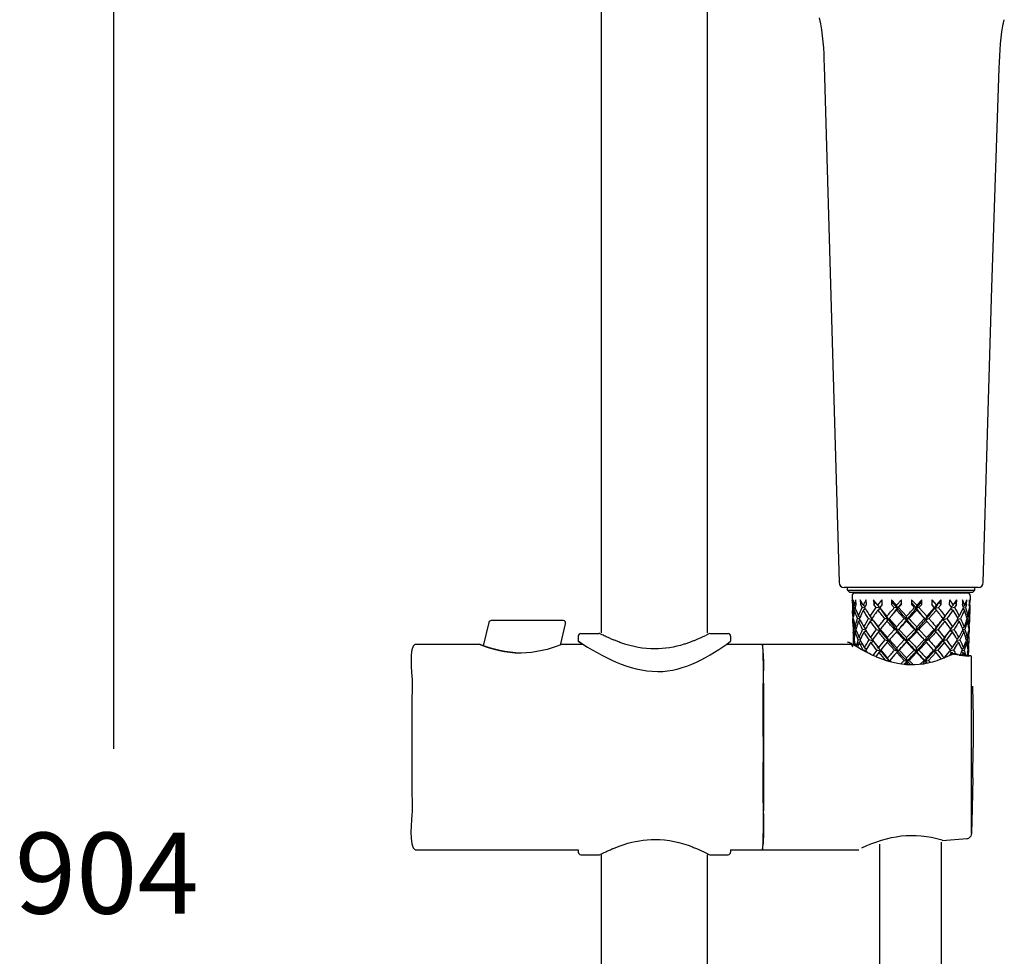
# Model space of a CAD drawing. Extents: x 64 to 159, y 75 to 219.
# Drawn here: x 64 to 100, y 150 to 184 of the extents above; entities that cross this region are included whole.
import ezdxf

# ---------------------------------------------------------------- set-up
doc = ezdxf.new("R2010")
doc.units = 0
doc.header["$MEASUREMENT"] = 0
doc.layers.add('EBENE_2', color=7, linetype='CONTINUOUS')

# ---------------------------------------------------------------- blocks, each defined once
blk = doc.blocks.new('BLOCK_2')
at = {"layer": 'EBENE_2', "color": 7}
for points in [[(85.145, 161.54), (85.145, 199.387)], [(89.024, 161.536), (89.024, 187.25)], [(93.295, 182.282), (93.715, 167.973)], [(99.572, 178.557), (99.704, 182.205)], [(99.429, 174.173), (99.572, 178.557)], [(99.27, 168.82), (99.429, 174.173)], [(99.12, 163.381), (99.27, 168.82)], [(93.715, 167.973), (93.838, 163.381)], [(81.022, 161.919), (80.81, 161.069)], [(83.743, 161.989), (81.113, 161.989)], [(83.64, 161.093), (83.834, 161.874)], [(84.392, 161.514), (85.051, 161.514)], [(85.063, 161.513), (85.051, 161.514)], [(85.095, 161.504), (85.094, 161.504)], [(85.097, 161.503), (85.096, 161.504)], [(85.1, 161.502), (85.098, 161.503)], [(85.208, 161.449), (85.114, 161.494)], [(85.248, 161.43), (85.208, 161.449)], [(88.985, 161.456), (88.961, 161.444)], [(89.006, 161.467), (88.985, 161.456)], [(89.024, 161.477), (89.006, 161.467)], [(89.04, 161.489), (89.024, 161.48)], [(89.033, 161.481), (89.024, 161.477)], [(89.043, 161.486), (89.033, 161.481)], [(89.112, 161.514), (89.04, 161.489)], [(89.058, 161.494), (89.057, 161.494)], [(89.062, 161.497), (89.061, 161.496)], [(89.064, 161.498), (89.063, 161.497)], [(89.066, 161.499), (89.065, 161.498)], [(89.118, 161.514), (89.777, 161.514)], [(78.33, 161.124), (80.664, 161.124)], [(83.708, 161.124), (84.458, 161.124)], [(84.297, 161.419), (84.297, 161.231)], [(85.28, 161.414), (85.248, 161.43)], [(85.318, 161.398), (85.28, 161.414)], [(85.351, 161.382), (85.318, 161.398)], [(85.387, 161.367), (85.351, 161.382)], [(85.416, 161.353), (85.387, 161.367)], [(85.447, 161.339), (85.416, 161.353)], [(85.481, 161.325), (85.447, 161.339)], [(85.517, 161.309), (85.481, 161.325)], [(85.542, 161.298), (85.517, 161.309)], [(85.568, 161.288), (85.542, 161.298)], [(85.596, 161.276), (85.568, 161.288)], [(85.624, 161.265), (85.596, 161.276)], [(85.653, 161.253), (85.624, 161.265)], [(85.684, 161.241), (85.653, 161.253)], [(85.715, 161.229), (85.684, 161.241)], [(85.748, 161.216), (85.715, 161.229)], [(85.783, 161.204), (85.748, 161.216)], [(85.817, 161.191), (85.783, 161.204)], [(85.853, 161.178), (85.817, 161.191)], [(85.891, 161.166), (85.853, 161.178)], [(88.196, 161.13), (88.16, 161.119)], [(88.232, 161.14), (88.196, 161.13)], [(88.265, 161.153), (88.232, 161.14)], [(88.299, 161.163), (88.265, 161.153)], [(88.331, 161.174), (88.299, 161.163)], [(88.362, 161.186), (88.331, 161.174)], [(88.393, 161.197), (88.362, 161.186)], [(88.422, 161.207), (88.393, 161.197)], [(88.451, 161.219), (88.422, 161.207)], [(88.48, 161.23), (88.451, 161.219)], [(88.507, 161.241), (88.48, 161.23)], [(88.534, 161.25), (88.507, 161.241)], [(88.56, 161.261), (88.534, 161.25)], [(88.584, 161.272), (88.56, 161.261)], [(88.609, 161.282), (88.584, 161.272)], [(88.633, 161.292), (88.609, 161.282)], [(88.656, 161.302), (88.633, 161.292)], [(88.69, 161.316), (88.656, 161.302)], [(88.721, 161.33), (88.69, 161.316)], [(88.752, 161.344), (88.721, 161.33)], [(88.78, 161.357), (88.752, 161.344)], [(88.808, 161.37), (88.78, 161.357)], [(88.834, 161.382), (88.808, 161.37)], [(88.857, 161.394), (88.834, 161.382)], [(88.887, 161.409), (88.857, 161.394)], [(88.914, 161.421), (88.887, 161.409)], [(88.938, 161.433), (88.914, 161.421)], [(88.956, 161.442), (88.938, 161.433)], [(89.718, 161.124), (94.662, 161.124)], [(89.871, 161.419), (89.871, 161.231)], [(91.05, 160.936), (91.052, 160.917)], [(98.682, 154.21), (98.682, 160.645)], [(98.72, 159.567), (98.743, 158.469)], [(98.744, 158.459), (98.75, 157.358)], [(98.741, 156.239), (98.75, 157.339)], [(98.741, 156.229), (98.716, 155.129)], [(98.715, 155.103), (98.682, 154.21)], [(97.61, 153.951), (97.631, 153.943)], [(97.631, 153.943), (98.516, 154.012)], [(78.33, 153.593), (84.297, 153.593)], [(84.297, 153.593), (84.297, 153.514)], [(85.242, 153.499), (85.278, 153.518)], [(85.278, 153.518), (85.31, 153.532)], [(85.31, 153.532), (85.345, 153.549)], [(85.345, 153.549), (85.374, 153.561)], [(85.374, 153.561), (85.405, 153.575)], [(85.405, 153.575), (85.437, 153.589)], [(85.437, 153.589), (85.471, 153.605)], [(85.471, 153.605), (85.508, 153.62)], [(85.508, 153.62), (85.532, 153.631)], [(85.532, 153.631), (85.558, 153.642)], [(85.558, 153.642), (85.585, 153.652)], [(85.585, 153.652), (85.613, 153.665)], [(85.613, 153.665), (85.642, 153.675)], [(85.642, 153.675), (85.671, 153.688)], [(85.671, 153.688), (85.701, 153.699)], [(85.701, 153.699), (85.732, 153.711)], [(85.732, 153.711), (85.764, 153.723)], [(85.764, 153.723), (85.797, 153.735)], [(85.797, 153.735), (85.831, 153.747)], [(85.831, 153.747), (85.866, 153.759)], [(85.866, 153.759), (85.901, 153.772)], [(85.901, 153.772), (85.939, 153.784)], [(85.939, 153.784), (85.977, 153.796)], [(88.478, 153.704), (88.515, 153.69)], [(88.515, 153.69), (88.551, 153.675)], [(88.551, 153.675), (88.586, 153.661)], [(88.586, 153.661), (88.618, 153.648)], [(88.618, 153.648), (88.649, 153.635)], [(88.649, 153.635), (88.679, 153.621)], [(88.679, 153.621), (88.706, 153.61)], [(88.706, 153.61), (88.733, 153.598)], [(88.733, 153.598), (88.758, 153.586)], [(88.758, 153.586), (88.782, 153.575)], [(88.782, 153.575), (88.805, 153.564)], [(88.805, 153.564), (88.836, 153.55)], [(88.836, 153.55), (88.865, 153.537)], [(88.865, 153.537), (88.891, 153.523)], [(88.891, 153.523), (88.915, 153.512)], [(89.871, 153.593), (89.871, 153.514)], [(89.871, 153.593), (94.568, 153.593)], [(91.05, 153.781), (91.052, 153.8)], [(91.052, 153.831), (91.052, 153.8)], [(95.317, 153.805), (95.317, 117.331)], [(84.392, 153.418), (85.051, 153.418)], [(85.096, 153.429), (85.097, 153.43)], [(85.098, 153.43), (85.1, 153.431)], [(85.109, 153.435), (85.117, 153.439)], [(85.122, 153.442), (85.199, 153.479)], [(85.145, 117.494), (85.145, 153.415)], [(85.199, 153.479), (85.242, 153.499)], [(88.915, 153.512), (88.937, 153.5)], [(88.937, 153.5), (88.963, 153.488)], [(88.963, 153.488), (88.985, 153.477)], [(88.991, 153.475), (89.005, 153.466)], [(89.009, 153.465), (89.021, 153.458)], [(89.024, 153.453), (89.041, 153.445)], [(89.024, 117.502), (89.024, 153.42)], [(89.025, 153.457), (89.035, 153.45)], [(89.038, 153.449), (89.045, 153.446)], [(89.041, 153.445), (89.105, 153.419)], [(89.045, 153.446), (89.054, 153.441)], [(89.057, 153.438), (89.059, 153.438)], [(89.061, 153.436), (89.062, 153.436)], [(89.064, 153.435), (89.065, 153.435)], [(89.065, 153.435), (89.066, 153.434)], [(89.105, 153.419), (89.118, 153.418)], [(89.118, 153.418), (89.777, 153.418)]]:
    blk.add_lwpolyline(points, dxfattribs=at)
for points in [[(93.109, 184.04), (93.257, 183.466), (93.272, 182.872), (93.295, 182.282)], [(99.704, 182.205), (99.73, 182.79), (99.734, 183.396), (99.888, 183.965)], [(81.113, 161.989), (81.068, 161.987), (81.036, 161.962), (81.022, 161.919)], [(83.834, 161.874), (83.841, 161.939), (83.808, 161.981), (83.743, 161.989)], [(84.391, 161.514), (84.336, 161.509), (84.303, 161.475), (84.297, 161.42)], [(85.093, 161.505), (85.084, 161.509), (85.074, 161.512), (85.063, 161.513)], [(85.112, 161.496), (85.11, 161.499), (85.107, 161.5), (85.103, 161.5)], [(89.054, 161.492), (89.05, 161.49), (89.046, 161.488), (89.043, 161.486)], [(89.871, 161.42), (89.866, 161.475), (89.832, 161.509), (89.778, 161.514)], [(83.709, 161.122), (83.234, 160.917), (82.718, 160.808), (82.201, 160.801)], [(83.641, 161.096), (83.663, 161.104), (83.686, 161.113), (83.709, 161.122)], [(84.45, 161.123), (84.4, 161.158), (84.343, 161.2), (84.297, 161.232)], [(87.101, 160.952), (86.69, 160.951), (86.278, 161.03), (85.891, 161.166)], [(88.16, 161.119), (87.818, 161.012), (87.46, 160.952), (87.101, 160.952)], [(91.046, 161.114), (91.037, 161.055), (91.038, 160.995), (91.05, 160.936)], [(91.038, 161.124), (91.043, 161.123), (91.046, 161.12), (91.046, 161.114)], [(91.052, 160.885), (91.05, 160.795), (91.05, 160.705), (91.053, 160.616)], [(91.052, 160.917), (91.052, 160.906), (91.052, 160.895), (91.052, 160.885)], [(91.053, 160.616), (91.08, 159.535), (91.069, 158.451), (91.069, 157.37)], [(98.719, 159.591), (98.72, 159.583), (98.72, 159.576), (98.72, 159.567)], [(98.743, 158.469), (98.743, 158.466), (98.744, 158.462), (98.744, 158.459)], [(91.069, 157.358), (91.068, 156.273), (91.081, 155.186), (91.053, 154.101)], [(91.065, 155.614), (91.067, 156.195), (91.069, 156.776), (91.069, 157.358)], [(91.069, 157.37), (91.069, 157.366), (91.069, 157.362), (91.069, 157.358)], [(98.75, 157.358), (98.75, 157.351), (98.75, 157.345), (98.75, 157.339)], [(98.741, 156.239), (98.741, 156.236), (98.741, 156.232), (98.741, 156.229)], [(91.038, 153.602), (91.145, 154.225), (91.062, 154.968), (91.065, 155.614)], [(98.716, 155.129), (98.715, 155.121), (98.715, 155.112), (98.715, 155.103)], [(97.61, 153.951), (96.575, 154.259), (95.631, 154.119), (94.662, 153.661)], [(85.977, 153.796), (86.339, 153.914), (86.719, 153.982), (87.101, 153.982)], [(87.101, 153.982), (87.573, 153.981), (88.04, 153.876), (88.478, 153.704)], [(91.053, 154.101), (91.049, 154.011), (91.05, 153.921), (91.052, 153.831)], [(98.516, 154.012), (98.539, 154.014), (98.563, 154.018), (98.586, 154.024)], [(98.682, 154.205), (98.683, 154.129), (98.65, 154.064), (98.586, 154.024)], [(91.05, 153.781), (91.038, 153.722), (91.037, 153.662), (91.046, 153.602)], [(91.045, 153.598), (91.044, 153.595), (91.042, 153.592), (91.038, 153.593)], [(91.046, 153.602), (91.046, 153.601), (91.046, 153.599), (91.045, 153.598)], [(84.297, 153.513), (84.303, 153.459), (84.337, 153.425), (84.391, 153.418)], [(85.057, 153.418), (85.07, 153.42), (85.084, 153.423), (85.095, 153.429)], [(89.778, 153.418), (89.832, 153.425), (89.866, 153.459), (89.871, 153.513)]]:
    blk.add_open_spline(points, degree=3, dxfattribs=at)
for points in [[(78.33, 161.124), (78.074, 161.039), (78.215, 160.024), (78.214, 159.831), (78.207, 159.007), (78.206, 158.182), (78.206, 157.358)], [(82.201, 160.801), (81.666, 160.82), (81.171, 160.934), (80.67, 161.122), (81.154, 160.919), (81.654, 160.822), (82.177, 160.801)], [(84.297, 161.232), (85.209, 160.653), (86.102, 160.139), (87.21, 160.123), (88.153, 160.11), (89.14, 160.688), (89.871, 161.232)], [(91.069, 157.358), (91.068, 158.029), (91.067, 158.701), (91.064, 159.372), (91.061, 159.933), (91.123, 160.572), (91.039, 161.113)], [(78.206, 157.358), (78.206, 156.572), (78.207, 155.787), (78.213, 155.001), (78.214, 154.779), (78.067, 153.689), (78.33, 153.593)]]:
    blk.add_open_spline(points, degree=3, knots=[0, 0, 0, 0, 1, 1, 1, 2, 2, 2, 2], dxfattribs=at)

msp = doc.modelspace()

# ---------------------------------------------------------------- linework, layer by layer
at = {"layer": 'EBENE_2', "color": 7}
for points in [[(67.291, 213.038), (67.291, 157.297)], [(98.931, 163.197), (94.028, 163.197)], [(94.149, 163.099), (94.154, 163.197)], [(94.239, 163.009), (94.149, 163.099)], [(94.149, 163.099), (98.809, 163.099)], [(98.72, 163.009), (94.239, 163.009)], [(94.314, 162.893), (94.333, 162.345)], [(98.55, 162.99), (94.408, 162.99)], [(94.613, 163.009), (94.577, 162.99)], [(98.287, 162.99), (98.323, 163.009)], [(98.644, 162.893), (98.639, 162.73)], [(98.72, 163.009), (98.809, 163.099)], [(98.809, 163.099), (98.804, 163.197)], [(94.32, 162.718), (94.32, 162.73)], [(94.355, 162.75), (94.361, 162.575)], [(94.404, 162.547), (94.355, 162.75)], [(94.391, 162.593), (94.361, 162.575)], [(94.387, 162.46), (94.361, 162.575)], [(94.404, 162.547), (94.456, 162.75)], [(94.445, 162.517), (94.462, 162.575)], [(94.462, 162.575), (94.456, 162.75)], [(94.617, 162.75), (94.622, 162.575)], [(94.726, 162.547), (94.617, 162.75)], [(94.685, 162.62), (94.622, 162.575)], [(94.622, 162.575), (94.682, 162.46)], [(94.836, 162.75), (94.726, 162.547)], [(94.792, 162.488), (94.726, 162.547)], [(94.841, 162.575), (94.836, 162.75)], [(95.103, 162.75), (95.107, 162.575)], [(95.179, 162.648), (95.103, 162.75)], [(95.181, 162.646), (95.107, 162.575)], [(95.194, 162.46), (95.107, 162.575)], [(95.259, 162.547), (95.179, 162.648)], [(95.259, 162.547), (95.415, 162.75)], [(95.328, 162.46), (95.259, 162.547)], [(95.418, 162.575), (95.328, 162.46)], [(95.418, 162.575), (95.415, 162.75)], [(95.756, 162.75), (95.758, 162.575)], [(95.756, 162.75), (95.802, 162.662)], [(95.939, 162.547), (95.756, 162.75)], [(95.802, 162.662), (95.758, 162.575)], [(95.758, 162.575), (95.862, 162.46)], [(95.977, 162.437), (95.802, 162.662)], [(96.122, 162.75), (95.939, 162.547)], [(95.977, 162.437), (95.939, 162.547)], [(96.123, 162.623), (95.977, 162.437)], [(96.019, 162.46), (96.124, 162.575)], [(96.124, 162.575), (96.122, 162.75)], [(96.496, 162.75), (96.495, 162.575)], [(96.67, 162.437), (96.496, 162.653)], [(96.67, 162.437), (96.85, 162.662)], [(96.67, 162.437), (96.684, 162.547)], [(96.684, 162.547), (96.872, 162.75)], [(96.765, 162.46), (96.872, 162.575)], [(96.85, 162.662), (96.872, 162.75)], [(96.872, 162.575), (96.85, 162.662)], [(96.872, 162.575), (96.872, 162.75)], [(97.234, 162.75), (97.231, 162.575)], [(97.33, 162.46), (97.231, 162.575)], [(97.234, 162.75), (97.405, 162.547)], [(97.326, 162.464), (97.235, 162.579)], [(97.442, 162.577), (97.346, 162.447)], [(97.346, 162.449), (97.405, 162.547)], [(97.405, 162.547), (97.573, 162.746)], [(97.442, 162.577), (97.503, 162.659)], [(97.476, 162.46), (97.573, 162.575)], [(97.503, 162.659), (97.573, 162.746)], [(97.573, 162.575), (97.504, 162.659)], [(97.573, 162.575), (97.575, 162.746)], [(97.88, 162.75), (97.876, 162.575)], [(97.876, 162.575), (97.943, 162.476)], [(97.88, 162.75), (98.014, 162.547)], [(97.943, 162.476), (98.014, 162.547)], [(98.014, 162.547), (98.146, 162.75)], [(98.142, 162.575), (98.068, 162.46)], [(98.142, 162.575), (98.07, 162.631)], [(98.142, 162.575), (98.146, 162.75)], [(98.358, 162.75), (98.353, 162.575)], [(98.382, 162.504), (98.353, 162.575)], [(98.438, 162.547), (98.359, 162.75)], [(98.382, 162.504), (98.438, 162.547)], [(98.438, 162.547), (98.516, 162.75)], [(98.509, 162.575), (98.462, 162.605)], [(98.509, 162.575), (98.467, 162.46)], [(98.509, 162.575), (98.516, 162.75)], [(98.61, 162.75), (98.604, 162.575)], [(98.608, 162.535), (98.604, 162.575)], [(98.608, 162.535), (98.614, 162.458)], [(98.626, 162.546), (98.61, 162.75)], [(98.632, 162.546), (98.626, 162.371)], [(98.627, 162.46), (98.632, 162.556)], [(98.632, 162.556), (98.638, 162.718)], [(94.337, 162.278), (94.333, 162.345)], [(94.339, 162.189), (94.337, 162.278)], [(94.337, 162.278), (94.344, 162.196)], [(94.339, 162.171), (94.339, 162.189)], [(94.341, 162.146), (94.339, 162.171)], [(94.432, 162.453), (94.387, 162.46)], [(94.41, 162.371), (94.452, 162.391)], [(94.445, 162.517), (94.43, 162.46)], [(94.452, 162.391), (94.43, 162.46)], [(94.784, 162.447), (94.682, 162.46)], [(94.805, 162.413), (94.731, 162.371)], [(94.805, 162.413), (94.776, 162.46)], [(95.332, 162.439), (95.194, 162.46)], [(95.262, 162.371), (95.344, 162.435)], [(95.591, 162.147), (95.328, 162.46)], [(95.333, 162.45), (95.344, 162.435)], [(95.344, 162.435), (95.414, 162.341)], [(95.655, 162.018), (95.414, 162.341)], [(95.769, 162.176), (95.668, 162.059)], [(95.769, 162.176), (95.94, 162.371)], [(95.977, 162.437), (95.862, 162.46)], [(95.87, 162.3), (95.977, 162.437)], [(95.977, 162.437), (95.94, 162.371)], [(96.228, 162.059), (95.94, 162.371)], [(96.31, 162.147), (96.019, 162.46)], [(96.393, 162.059), (96.684, 162.371)], [(96.684, 162.371), (96.67, 162.437)], [(96.684, 162.371), (96.968, 162.059)], [(97.05, 162.147), (96.765, 162.46)], [(97.05, 162.147), (97.33, 162.46)], [(97.128, 162.059), (97.403, 162.371)], [(97.338, 162.437), (97.476, 162.46)], [(97.403, 162.371), (97.338, 162.437)], [(97.72, 162.147), (97.794, 162.242)], [(97.722, 162.145), (97.794, 162.242)], [(97.794, 162.242), (97.928, 162.422)], [(97.928, 162.422), (97.953, 162.46)], [(97.928, 162.422), (98.01, 162.371)], [(97.943, 162.476), (97.953, 162.46)], [(98.068, 162.46), (97.959, 162.445)], [(98.009, 162.371), (98.178, 162.083)], [(98.241, 162.147), (98.373, 162.401)], [(98.373, 162.401), (98.4, 162.46)], [(98.432, 162.371), (98.373, 162.401)], [(98.4, 162.46), (98.382, 162.504)], [(98.401, 162.451), (98.467, 162.46)], [(98.601, 162.376), (98.602, 162.382)], [(98.602, 162.382), (98.614, 162.458)], [(98.62, 162.189), (98.611, 161.931)], [(98.62, 162.345), (98.62, 162.364)], [(98.62, 162.345), (98.621, 162.278)], [(98.621, 162.278), (98.62, 162.189)], [(98.621, 162.278), (98.625, 162.345)], [(98.626, 162.364), (98.625, 162.345)], [(98.626, 162.373), (98.627, 162.46)], [(98.626, 162.364), (98.626, 162.373)], [(94.34, 162.146), (94.346, 161.972)], [(94.341, 162.143), (94.346, 162.059)], [(94.347, 161.949), (94.346, 162.059)], [(94.347, 161.931), (94.347, 161.949)], [(94.353, 161.844), (94.347, 161.931)], [(94.353, 161.774), (94.353, 161.844)], [(94.361, 162.059), (94.362, 162.059)], [(94.362, 162.059), (94.37, 162.133)], [(94.362, 162.059), (94.376, 161.983)], [(94.377, 161.976), (94.376, 161.983)], [(94.596, 162.043), (94.517, 162.059)], [(94.554, 161.972), (94.618, 161.997)], [(94.588, 162.059), (94.603, 162.097)], [(94.618, 161.996), (94.588, 162.059)], [(94.923, 162.059), (95.067, 162.024)], [(95.046, 162.067), (94.979, 162.147)], [(95.075, 162.014), (94.983, 161.972)], [(95.075, 162.014), (95.041, 162.059)], [(95.103, 161.975), (95.075, 162.014)], [(95.103, 161.975), (95.257, 161.761)], [(95.103, 161.975), (95.275, 161.755)], [(95.655, 162.018), (95.517, 162.059)], [(95.655, 162.018), (95.591, 162.147)], [(95.655, 162.018), (95.593, 161.972)], [(95.946, 161.755), (95.668, 162.059)], [(95.946, 161.755), (96.228, 162.059)], [(96.322, 162.018), (96.311, 161.972)], [(96.597, 161.667), (96.311, 161.972)], [(96.968, 162.059), (96.682, 161.755)], [(97.004, 162.024), (97.008, 162.018)], [(97.008, 162.018), (97.128, 162.059)], [(97.01, 162.022), (97.05, 162.147)], [(97.048, 161.972), (97.021, 162.004)], [(97.082, 161.934), (97.048, 161.972)], [(97.082, 161.934), (97.315, 161.667)], [(97.631, 162.018), (97.636, 162.026)], [(97.631, 162.018), (97.657, 162.026)], [(97.631, 162.018), (97.717, 161.972)], [(97.648, 162.053), (97.65, 162.059)], [(97.656, 162.056), (97.72, 162.147)], [(97.657, 162.056), (97.718, 162.14)], [(97.657, 162.026), (97.785, 162.059)], [(97.718, 162.14), (97.722, 162.145)], [(98.157, 162.004), (97.994, 161.755)], [(98.157, 162.004), (98.191, 162.059)], [(98.157, 162.004), (98.236, 161.972)], [(98.176, 162.035), (98.195, 162.038)], [(98.178, 162.083), (98.241, 162.147)], [(98.178, 162.083), (98.191, 162.059)], [(98.195, 162.038), (98.284, 162.059)], [(98.504, 161.993), (98.413, 161.754)], [(98.504, 161.993), (98.525, 162.059)], [(98.525, 162.059), (98.509, 162.121)], [(98.598, 161.758), (98.611, 161.931)], [(98.605, 161.774), (98.606, 161.844)], [(94.353, 161.774), (94.354, 161.756)], [(94.354, 161.754), (94.361, 161.56)], [(94.365, 161.492), (94.361, 161.56)], [(94.365, 161.492), (94.366, 161.404)], [(94.459, 161.663), (94.413, 161.667)], [(94.431, 161.754), (94.474, 161.725)], [(94.474, 161.725), (94.458, 161.667)], [(94.48, 161.601), (94.458, 161.667)], [(94.822, 161.632), (94.703, 161.667)], [(94.753, 161.579), (94.838, 161.607)], [(94.811, 161.686), (94.801, 161.667)], [(94.801, 161.667), (94.838, 161.607)], [(94.998, 161.369), (94.838, 161.607)], [(95.208, 161.667), (95.361, 161.617)], [(95.257, 161.761), (95.332, 161.657)], [(95.334, 161.66), (95.275, 161.755)], [(95.361, 161.617), (95.278, 161.579)], [(95.332, 161.657), (95.361, 161.617)], [(95.346, 161.667), (95.602, 161.369)], [(95.866, 161.667), (95.602, 161.369)], [(95.985, 161.617), (95.866, 161.667)], [(95.985, 161.617), (95.946, 161.755)], [(95.985, 161.617), (95.947, 161.579)], [(95.947, 161.579), (96.228, 161.282)], [(96.049, 161.693), (96.007, 161.644)], [(96.028, 161.667), (96.007, 161.644)], [(96.312, 161.369), (96.028, 161.667)], [(96.397, 161.282), (96.681, 161.579)], [(96.764, 161.667), (96.667, 161.617)], [(96.681, 161.579), (96.667, 161.617)], [(96.886, 161.36), (96.681, 161.579)], [(96.764, 161.667), (97.042, 161.369)], [(97.315, 161.667), (97.042, 161.369)], [(97.393, 161.755), (97.327, 161.617)], [(97.327, 161.617), (97.467, 161.667)], [(97.327, 161.617), (97.39, 161.579)], [(97.704, 161.369), (97.467, 161.667)], [(97.704, 161.369), (97.893, 161.614)], [(97.741, 161.403), (97.891, 161.612)], [(97.893, 161.614), (97.932, 161.667)], [(97.902, 161.611), (97.99, 161.579)], [(97.912, 161.625), (98.05, 161.667)], [(98.346, 161.609), (98.219, 161.369)], [(98.374, 161.667), (98.346, 161.609)], [(98.407, 161.58), (98.346, 161.609)], [(98.355, 161.712), (98.413, 161.754)], [(98.374, 161.667), (98.355, 161.712)], [(98.375, 161.66), (98.443, 161.667)], [(98.586, 161.667), (98.574, 161.589)], [(98.58, 161.742), (98.586, 161.667)], [(98.592, 161.404), (98.594, 161.492)], [(98.594, 161.492), (98.598, 161.56)], [(98.605, 161.774), (98.598, 161.58)], [(98.598, 161.579), (98.599, 161.587)], [(98.598, 161.579), (98.598, 161.56)], [(98.599, 161.587), (98.6, 161.667)], [(98.605, 161.756), (98.6, 161.667)], [(94.259, 161.161), (94.256, 161.163)], [(94.27, 161.154), (94.261, 161.159)], [(94.289, 161.143), (94.27, 161.154)], [(94.373, 161.092), (94.289, 161.143)], [(94.367, 161.386), (94.366, 161.404)], [(94.368, 161.359), (94.367, 161.386)], [(94.368, 161.368), (94.375, 161.161)], [(94.374, 161.282), (94.368, 161.359)], [(94.427, 161.061), (94.373, 161.092)], [(94.374, 161.179), (94.374, 161.282)], [(94.377, 161.369), (94.375, 161.387)], [(94.378, 161.09), (94.375, 161.161)], [(94.379, 161.088), (94.382, 161.161)], [(94.383, 161.178), (94.382, 161.161)], [(94.383, 161.195), (94.401, 161.075)], [(94.383, 161.195), (94.383, 161.178)], [(94.398, 161.356), (94.39, 161.282)], [(94.39, 161.282), (94.404, 161.205)], [(94.404, 161.205), (94.405, 161.199)], [(94.405, 161.199), (94.439, 161.053)], [(94.578, 161.195), (94.514, 161.009)], [(94.618, 161.271), (94.541, 161.282)], [(94.632, 161.324), (94.572, 161.369)], [(94.643, 161.222), (94.578, 161.195)], [(94.613, 161.282), (94.631, 161.324)], [(94.643, 161.222), (94.613, 161.282)], [(94.643, 161.222), (94.687, 161.136)], [(94.687, 161.136), (94.77, 160.991)], [(95.098, 161.233), (94.941, 161.282)], [(95.002, 161.194), (95.101, 161.228)], [(95.062, 161.282), (95.07, 161.27)], [(95.102, 161.227), (95.217, 161.07)], [(95.527, 161.282), (95.666, 161.23)], [(95.596, 161.315), (95.666, 161.23)], [(95.602, 161.369), (95.666, 161.23)], [(95.666, 161.23), (95.605, 161.194)], [(95.605, 161.194), (95.871, 160.904)], [(95.666, 161.23), (95.836, 161.032)], [(95.953, 160.991), (95.681, 161.282)], [(96.228, 161.282), (95.953, 160.991)], [(96.313, 161.194), (96.037, 160.904)], [(96.325, 161.23), (96.228, 161.282)], [(96.313, 161.194), (96.325, 161.23)], [(96.313, 161.194), (96.593, 160.904)], [(96.959, 161.282), (96.679, 160.991)], [(96.764, 160.904), (97.041, 161.194)], [(96.89, 161.356), (96.959, 161.282)], [(96.967, 161.274), (96.96, 161.281)], [(97.122, 161.282), (97.002, 161.23)], [(97.041, 161.194), (97.002, 161.23)], [(97.302, 160.904), (97.041, 161.194)], [(97.615, 161.23), (97.46, 161.032)], [(97.77, 161.282), (97.615, 161.23)], [(97.646, 161.271), (97.615, 161.23)], [(97.701, 161.194), (97.615, 161.23)], [(97.741, 161.403), (97.646, 161.271)], [(97.975, 160.991), (98.134, 161.228)], [(98.08, 160.976), (98.17, 161.122)], [(98.134, 161.228), (98.167, 161.282)], [(98.134, 161.228), (98.214, 161.195)], [(98.219, 161.369), (98.151, 161.311)], [(98.151, 161.311), (98.167, 161.282)], [(98.156, 161.263), (98.17, 161.266)], [(98.214, 161.195), (98.17, 161.122)], [(98.173, 161.266), (98.263, 161.282)], [(98.214, 161.195), (98.251, 161.122)], [(98.331, 160.946), (98.251, 161.122)], [(98.389, 160.991), (98.475, 161.214)], [(98.498, 161.282), (98.475, 161.214)], [(98.475, 161.214), (98.517, 161.195)], [(98.482, 161.34), (98.523, 161.369)], [(98.498, 161.282), (98.483, 161.34)], [(98.497, 161.278), (98.54, 161.282)], [(98.571, 160.991), (98.584, 161.161)], [(98.592, 161.404), (98.584, 161.161)], [(94.469, 161.035), (94.427, 161.061)], [(94.514, 161.009), (94.469, 161.035)], [(94.655, 160.929), (94.514, 161.009)], [(94.671, 160.921), (94.655, 160.929)], [(94.721, 160.893), (94.671, 160.921)], [(94.724, 160.904), (94.72, 160.894)], [(94.772, 160.866), (94.721, 160.893)], [(94.821, 160.887), (94.724, 160.904)], [(94.839, 160.929), (94.77, 160.991)], [(94.808, 160.847), (94.772, 160.866)], [(94.825, 160.839), (94.808, 160.847)], [(94.835, 160.885), (94.821, 160.887)], [(94.838, 160.931), (94.823, 160.904)], [(94.856, 160.851), (94.823, 160.904)], [(94.828, 160.84), (94.825, 160.839)], [(94.846, 160.828), (94.825, 160.839)], [(94.886, 160.808), (94.846, 160.828)], [(94.856, 160.851), (94.886, 160.808)], [(94.945, 160.778), (94.886, 160.808)], [(95.008, 160.746), (94.945, 160.778)], [(95.022, 160.74), (95.008, 160.746)], [(95.075, 160.715), (95.022, 160.74)], [(95.221, 160.904), (95.081, 160.713)], [(95.293, 160.816), (95.18, 160.669)], [(95.377, 160.859), (95.221, 160.904)], [(95.377, 160.859), (95.293, 160.816)], [(95.293, 160.816), (95.537, 160.532)], [(95.35, 160.893), (95.377, 160.859)], [(95.377, 160.859), (95.48, 160.731)], [(95.48, 160.731), (95.677, 160.503)], [(95.875, 160.731), (95.694, 160.532)], [(95.991, 160.859), (95.836, 161.032)], [(95.991, 160.859), (95.871, 160.904)], [(95.954, 160.816), (95.875, 160.731)], [(95.963, 160.828), (95.953, 160.816)], [(96.228, 160.532), (95.954, 160.816)], [(95.991, 160.859), (95.96, 160.823)], [(96.314, 160.619), (96.037, 160.904)], [(96.314, 160.619), (96.593, 160.904)], [(96.679, 160.816), (96.401, 160.532)], [(96.593, 160.904), (96.665, 160.859)], [(96.665, 160.859), (96.764, 160.904)], [(96.665, 160.859), (96.679, 160.816)], [(96.679, 160.816), (96.95, 160.532)], [(97.203, 160.731), (96.994, 160.503)], [(97.117, 160.532), (97.379, 160.816)], [(97.302, 160.844), (97.203, 160.731)], [(97.315, 160.859), (97.457, 160.904)], [(97.315, 160.859), (97.379, 160.816)], [(97.379, 160.816), (97.581, 160.575)], [(97.709, 160.645), (97.879, 160.86)], [(97.912, 160.904), (97.879, 160.86)], [(97.879, 160.86), (97.97, 160.816)], [(97.89, 160.706), (97.97, 160.816)], [(97.916, 160.881), (97.891, 160.877)], [(97.964, 160.74), (97.897, 160.708)], [(97.975, 160.991), (97.903, 160.916)], [(97.903, 160.916), (97.912, 160.904)], [(98.031, 160.904), (97.916, 160.881)], [(98.018, 160.767), (97.964, 160.74)], [(97.97, 160.816), (98.006, 160.76)], [(98.08, 160.976), (98.031, 160.904)], [(98.031, 160.904), (98.076, 160.832)], [(98.236, 160.724), (98.058, 160.741)], [(98.076, 160.832), (98.118, 160.762)], [(98.205, 160.751), (98.652, 160.707)], [(98.236, 160.724), (98.589, 160.687)], [(98.319, 160.843), (98.268, 160.745)], [(98.319, 160.843), (98.348, 160.903)], [(98.382, 160.816), (98.319, 160.843)], [(98.331, 160.946), (98.389, 160.991)], [(98.331, 160.946), (98.348, 160.903)], [(98.343, 160.892), (98.42, 160.904)], [(98.382, 160.816), (98.347, 160.738)], [(98.382, 160.816), (98.413, 160.731)], [(98.42, 160.904), (98.473, 160.725)], [(98.546, 160.82), (98.524, 160.72)], [(98.547, 160.826), (98.56, 160.904)], [(98.56, 160.904), (98.552, 160.978)], [(98.552, 160.717), (98.565, 160.817)], [(98.571, 160.805), (98.567, 160.734)], [(98.572, 160.829), (98.571, 160.805)], [(98.578, 160.988), (98.572, 160.821)], [(98.572, 160.829), (98.573, 160.904)], [(98.573, 160.904), (98.578, 161.004)], [(98.579, 161.074), (98.578, 161.004)], [(95.18, 160.669), (95.075, 160.715)], [(95.677, 160.503), (95.537, 160.532)], [(95.677, 160.503), (95.697, 160.48)], [(95.694, 160.532), (95.759, 160.463)], [(96.228, 160.532), (96.093, 160.394)], [(96.228, 160.532), (96.327, 160.503)], [(96.401, 160.532), (96.327, 160.503)], [(96.327, 160.503), (96.462, 160.364)], [(96.95, 160.532), (96.801, 160.38)], [(96.994, 160.503), (96.888, 160.391)], [(96.95, 160.532), (96.994, 160.503)], [(96.994, 160.503), (97.117, 160.532)], [(96.994, 160.503), (97.067, 160.424)], [(96.994, 160.503), (97.034, 160.445)], [(97.034, 160.445), (97, 160.411)], [(97.117, 160.532), (97.192, 160.452)], [(97.637, 160.597), (97.581, 160.575)], [(97.687, 160.617), (97.637, 160.597)], [(97.723, 160.631), (97.687, 160.617)], [(97.689, 160.619), (97.709, 160.645)], [(97.897, 160.708), (97.723, 160.631)], [(97.573, 153.875), (97.573, 82.094)]]:
    msp.add_lwpolyline(points, dxfattribs=at)
for points in [[(93.838, 163.381), (93.848, 163.277), (93.922, 163.204), (94.027, 163.197)], [(98.932, 163.197), (99.037, 163.204), (99.111, 163.277), (99.12, 163.381)], [(94.408, 162.99), (94.354, 162.985), (94.314, 162.951), (94.314, 162.893)], [(98.644, 162.893), (98.642, 162.943), (98.609, 162.99), (98.55, 162.99)], [(94.445, 162.517), (94.431, 162.526), (94.418, 162.537), (94.404, 162.547)], [(94.841, 162.575), (94.82, 162.537), (94.798, 162.498), (94.776, 162.46)], [(96.517, 162.553), (96.51, 162.561), (96.503, 162.568), (96.495, 162.575)], [(96.496, 162.75), (96.559, 162.682), (96.621, 162.615), (96.684, 162.547)], [(96.603, 162.46), (96.574, 162.491), (96.545, 162.522), (96.517, 162.553)], [(98.608, 162.535), (98.613, 162.539), (98.62, 162.543), (98.626, 162.546)], [(98.626, 162.546), (98.63, 162.607), (98.635, 162.668), (98.639, 162.73)], [(94.35, 162.146), (94.348, 162.161), (94.346, 162.176), (94.345, 162.19)], [(94.387, 162.46), (94.368, 162.356), (94.356, 162.25), (94.35, 162.146)], [(94.41, 162.371), (94.394, 162.3), (94.379, 162.207), (94.37, 162.134)], [(94.517, 162.059), (94.476, 162.161), (94.44, 162.265), (94.41, 162.371)], [(94.452, 162.391), (94.481, 162.308), (94.513, 162.227), (94.548, 162.146)], [(94.548, 162.146), (94.588, 162.253), (94.633, 162.357), (94.682, 162.46)], [(94.731, 162.371), (94.684, 162.281), (94.642, 162.19), (94.603, 162.097)], [(94.923, 162.059), (94.855, 162.16), (94.791, 162.265), (94.731, 162.371)], [(94.805, 162.413), (94.86, 162.323), (94.918, 162.234), (94.979, 162.147)], [(94.979, 162.147), (95.048, 162.253), (95.121, 162.357), (95.194, 162.46)], [(95.174, 162.251), (95.131, 162.19), (95.088, 162.129), (95.046, 162.067)], [(95.262, 162.371), (95.232, 162.331), (95.203, 162.292), (95.174, 162.251)], [(95.517, 162.059), (95.431, 162.162), (95.345, 162.265), (95.262, 162.371)], [(95.328, 162.46), (95.329, 162.456), (95.331, 162.452), (95.333, 162.45)], [(95.332, 162.439), (95.336, 162.439), (95.339, 162.438), (95.343, 162.438)], [(95.591, 162.147), (95.681, 162.252), (95.77, 162.356), (95.862, 162.46)], [(96.019, 162.46), (96.004, 162.454), (95.99, 162.446), (95.977, 162.437)], [(96.322, 162.018), (96.206, 162.157), (96.092, 162.297), (95.977, 162.437)], [(96.31, 162.147), (96.408, 162.251), (96.506, 162.355), (96.603, 162.46)], [(96.322, 162.018), (96.438, 162.158), (96.554, 162.297), (96.67, 162.437)], [(96.603, 162.46), (96.625, 162.453), (96.648, 162.446), (96.67, 162.437)], [(96.765, 162.46), (96.733, 162.453), (96.701, 162.446), (96.67, 162.437)], [(96.993, 162.038), (96.885, 162.172), (96.778, 162.305), (96.67, 162.437)], [(97.009, 162.019), (97.121, 162.157), (97.232, 162.296), (97.338, 162.437)], [(97.331, 162.457), (97.332, 162.456), (97.334, 162.454), (97.334, 162.452)], [(97.334, 162.452), (97.336, 162.45), (97.337, 162.448), (97.337, 162.445)], [(97.338, 162.437), (97.338, 162.439), (97.338, 162.443), (97.337, 162.446)], [(97.338, 162.437), (97.341, 162.44), (97.343, 162.445), (97.346, 162.449)], [(97.65, 162.059), (97.57, 162.165), (97.487, 162.269), (97.403, 162.371)], [(97.476, 162.46), (97.559, 162.357), (97.641, 162.253), (97.72, 162.147)], [(98.01, 162.371), (97.937, 162.265), (97.862, 162.161), (97.785, 162.059)], [(97.955, 162.445), (97.951, 162.444), (97.946, 162.443), (97.942, 162.443)], [(98.068, 162.46), (98.129, 162.358), (98.187, 162.253), (98.241, 162.147)], [(98.432, 162.371), (98.388, 162.265), (98.338, 162.16), (98.284, 162.059)], [(98.509, 162.121), (98.487, 162.205), (98.461, 162.289), (98.432, 162.371)], [(98.467, 162.46), (98.501, 162.357), (98.528, 162.252), (98.55, 162.146)], [(98.55, 162.146), (98.569, 162.218), (98.588, 162.3), (98.601, 162.375)], [(98.566, 162.06), (98.59, 162.164), (98.608, 162.267), (98.62, 162.372)], [(98.602, 162.382), (98.608, 162.378), (98.613, 162.374), (98.62, 162.372)], [(98.627, 162.46), (98.623, 162.459), (98.619, 162.459), (98.614, 162.458)], [(94.346, 162.059), (94.352, 162.059), (94.356, 162.059), (94.361, 162.059)], [(94.37, 162.133), (94.364, 162.138), (94.357, 162.143), (94.35, 162.146)], [(94.356, 161.972), (94.354, 161.929), (94.353, 161.887), (94.353, 161.844)], [(94.376, 161.983), (94.369, 161.98), (94.362, 161.976), (94.356, 161.972)], [(94.356, 161.972), (94.369, 161.869), (94.388, 161.768), (94.414, 161.667)], [(94.377, 161.976), (94.392, 161.901), (94.409, 161.828), (94.431, 161.754)], [(94.431, 161.754), (94.454, 161.857), (94.482, 161.959), (94.517, 162.059)], [(94.554, 161.972), (94.523, 161.891), (94.496, 161.808), (94.474, 161.725)], [(94.603, 162.097), (94.585, 162.114), (94.567, 162.13), (94.548, 162.146)], [(94.703, 161.667), (94.649, 161.766), (94.599, 161.868), (94.553, 161.972)], [(94.618, 161.996), (94.659, 161.914), (94.702, 161.834), (94.748, 161.755)], [(94.748, 161.755), (94.803, 161.859), (94.861, 161.96), (94.923, 162.059)], [(94.983, 161.972), (94.923, 161.878), (94.866, 161.783), (94.811, 161.686)], [(95.208, 161.667), (95.13, 161.767), (95.055, 161.868), (94.983, 161.972)], [(95.046, 162.067), (95.045, 162.065), (95.043, 162.062), (95.041, 162.059)], [(95.275, 161.755), (95.354, 161.858), (95.435, 161.959), (95.517, 162.059)], [(95.593, 161.972), (95.51, 161.871), (95.427, 161.77), (95.346, 161.667)], [(95.866, 161.667), (95.774, 161.767), (95.682, 161.868), (95.593, 161.972)], [(95.668, 162.059), (95.661, 162.047), (95.656, 162.033), (95.655, 162.018)], [(95.839, 161.789), (95.777, 161.865), (95.716, 161.942), (95.655, 162.018)], [(96.311, 161.972), (96.216, 161.871), (96.122, 161.769), (96.028, 161.667)], [(96.049, 161.693), (96.14, 161.802), (96.231, 161.91), (96.322, 162.018)], [(96.228, 162.059), (96.261, 162.047), (96.292, 162.034), (96.322, 162.018)], [(96.322, 162.018), (96.318, 162.061), (96.314, 162.105), (96.31, 162.147)], [(96.393, 162.059), (96.368, 162.047), (96.344, 162.034), (96.322, 162.018)], [(96.667, 161.617), (96.551, 161.75), (96.436, 161.884), (96.322, 162.018)], [(96.393, 162.059), (96.489, 161.958), (96.585, 161.856), (96.682, 161.755)], [(96.667, 161.617), (96.783, 161.749), (96.896, 161.883), (97.008, 162.018)], [(97.048, 161.972), (96.955, 161.869), (96.859, 161.768), (96.764, 161.667)], [(96.968, 162.059), (96.981, 162.049), (96.993, 162.037), (97.004, 162.024)], [(97.021, 162.004), (97.017, 162.009), (97.013, 162.014), (97.008, 162.018)], [(97.128, 162.059), (97.156, 162.029), (97.182, 161.999), (97.208, 161.968)], [(97.208, 161.968), (97.271, 161.898), (97.332, 161.827), (97.393, 161.755)], [(97.327, 161.617), (97.432, 161.748), (97.534, 161.881), (97.631, 162.018)], [(97.393, 161.755), (97.481, 161.854), (97.566, 161.956), (97.65, 162.059)], [(97.717, 161.972), (97.636, 161.868), (97.552, 161.767), (97.467, 161.667)], [(97.631, 162.018), (97.636, 162.026), (97.641, 162.033), (97.645, 162.04)], [(97.648, 162.053), (97.645, 162.044), (97.64, 162.034), (97.636, 162.026)], [(97.645, 162.04), (97.649, 162.045), (97.653, 162.05), (97.656, 162.056)], [(97.929, 161.672), (97.861, 161.774), (97.789, 161.873), (97.717, 161.972)], [(97.785, 162.059), (97.858, 161.96), (97.927, 161.859), (97.994, 161.755)], [(98.236, 161.972), (98.178, 161.868), (98.115, 161.766), (98.05, 161.667)], [(98.355, 161.712), (98.319, 161.8), (98.279, 161.887), (98.236, 161.972)], [(98.284, 162.059), (98.332, 161.96), (98.375, 161.858), (98.413, 161.754)], [(98.544, 161.972), (98.516, 161.868), (98.482, 161.767), (98.443, 161.667)], [(98.504, 161.993), (98.517, 161.986), (98.53, 161.979), (98.544, 161.972)], [(98.509, 162.12), (98.522, 162.129), (98.536, 162.138), (98.55, 162.146)], [(98.566, 162.06), (98.552, 162.059), (98.538, 162.058), (98.524, 162.057)], [(98.58, 161.742), (98.571, 161.819), (98.559, 161.896), (98.544, 161.972)], [(98.598, 161.754), (98.594, 161.857), (98.583, 161.959), (98.566, 162.06)], [(94.375, 161.387), (94.371, 161.422), (94.368, 161.457), (94.365, 161.492)], [(94.414, 161.667), (94.395, 161.569), (94.383, 161.468), (94.377, 161.369)], [(94.437, 161.58), (94.421, 161.506), (94.407, 161.431), (94.398, 161.356)], [(94.48, 161.601), (94.465, 161.594), (94.451, 161.587), (94.437, 161.58)], [(94.541, 161.282), (94.501, 161.379), (94.466, 161.478), (94.437, 161.58)], [(94.48, 161.601), (94.508, 161.523), (94.539, 161.445), (94.572, 161.369)], [(94.572, 161.369), (94.611, 161.471), (94.655, 161.57), (94.703, 161.667)], [(94.753, 161.579), (94.709, 161.495), (94.669, 161.41), (94.631, 161.324)], [(94.811, 161.686), (94.79, 161.709), (94.769, 161.732), (94.748, 161.755)], [(94.941, 161.282), (94.875, 161.378), (94.813, 161.478), (94.753, 161.579)], [(94.998, 161.369), (95.065, 161.471), (95.135, 161.569), (95.208, 161.667)], [(95.278, 161.579), (95.204, 161.482), (95.132, 161.384), (95.064, 161.284)], [(95.527, 161.282), (95.442, 161.379), (95.359, 161.478), (95.278, 161.579)], [(95.361, 161.617), (95.353, 161.631), (95.343, 161.645), (95.334, 161.66)], [(95.346, 161.667), (95.349, 161.65), (95.354, 161.633), (95.361, 161.617)], [(95.596, 161.315), (95.515, 161.413), (95.437, 161.514), (95.361, 161.617)], [(95.947, 161.579), (95.858, 161.48), (95.769, 161.382), (95.681, 161.282)], [(95.985, 161.617), (95.936, 161.674), (95.887, 161.731), (95.839, 161.789)], [(96.007, 161.644), (95.999, 161.635), (95.991, 161.626), (95.985, 161.617)], [(96.325, 161.23), (96.209, 161.357), (96.096, 161.487), (95.985, 161.617)], [(96.312, 161.369), (96.407, 161.469), (96.503, 161.567), (96.597, 161.667)], [(96.325, 161.23), (96.44, 161.358), (96.554, 161.487), (96.667, 161.617)], [(96.597, 161.667), (96.622, 161.651), (96.644, 161.634), (96.667, 161.617)], [(96.667, 161.617), (96.672, 161.663), (96.677, 161.709), (96.682, 161.755)], [(96.888, 161.362), (96.814, 161.447), (96.74, 161.532), (96.667, 161.617)], [(97.002, 161.23), (97.113, 161.356), (97.222, 161.486), (97.327, 161.617)], [(97.39, 161.579), (97.303, 161.478), (97.213, 161.38), (97.122, 161.282)], [(97.315, 161.667), (97.321, 161.651), (97.325, 161.634), (97.327, 161.617)], [(97.633, 161.282), (97.553, 161.382), (97.473, 161.481), (97.39, 161.579)], [(97.99, 161.579), (97.919, 161.477), (97.846, 161.379), (97.771, 161.282)], [(97.893, 161.613), (97.896, 161.613), (97.899, 161.612), (97.902, 161.611)], [(97.912, 161.625), (97.907, 161.623), (97.903, 161.622), (97.899, 161.621)], [(97.929, 161.672), (97.932, 161.676), (97.935, 161.681), (97.939, 161.686)], [(97.932, 161.667), (97.931, 161.668), (97.93, 161.671), (97.929, 161.672)], [(97.939, 161.686), (97.958, 161.709), (97.976, 161.732), (97.994, 161.755)], [(98.151, 161.311), (98.1, 161.401), (98.046, 161.491), (97.99, 161.579)], [(98.05, 161.667), (98.109, 161.57), (98.166, 161.471), (98.219, 161.369)], [(98.407, 161.58), (98.363, 161.478), (98.315, 161.379), (98.263, 161.282)], [(98.483, 161.34), (98.461, 161.421), (98.436, 161.501), (98.407, 161.58)], [(98.443, 161.667), (98.475, 161.569), (98.502, 161.47), (98.523, 161.369)], [(98.523, 161.369), (98.543, 161.439), (98.56, 161.511), (98.573, 161.583)], [(98.54, 161.282), (98.563, 161.38), (98.581, 161.48), (98.592, 161.58)], [(98.574, 161.589), (98.58, 161.586), (98.586, 161.583), (98.592, 161.58)], [(98.58, 161.742), (98.585, 161.746), (98.592, 161.75), (98.598, 161.754)], [(98.6, 161.667), (98.595, 161.667), (98.591, 161.667), (98.586, 161.667)], [(98.592, 161.579), (98.593, 161.55), (98.593, 161.521), (98.594, 161.492)], [(94.341, 161.013), (94.328, 161.111), (94.261, 161.192), (94.154, 161.193)], [(94.254, 161.164), (94.224, 161.182), (94.189, 161.191), (94.154, 161.192)], [(94.374, 161.282), (94.379, 161.282), (94.385, 161.282), (94.39, 161.281)], [(94.398, 161.356), (94.391, 161.359), (94.384, 161.364), (94.377, 161.369)], [(94.404, 161.205), (94.397, 161.201), (94.39, 161.198), (94.383, 161.195)], [(94.541, 161.282), (94.512, 161.201), (94.488, 161.119), (94.467, 161.036)], [(94.724, 160.904), (94.671, 160.999), (94.622, 161.095), (94.578, 161.195)], [(94.77, 160.991), (94.823, 161.09), (94.881, 161.187), (94.941, 161.282)], [(95.002, 161.194), (94.945, 161.107), (94.891, 161.019), (94.838, 160.931)], [(95.064, 161.284), (95.042, 161.313), (95.02, 161.341), (94.998, 161.369)], [(95.221, 160.904), (95.145, 160.998), (95.073, 161.095), (95.002, 161.194)], [(95.07, 161.27), (95.141, 161.175), (95.215, 161.082), (95.29, 160.991)], [(95.29, 160.991), (95.367, 161.09), (95.446, 161.187), (95.527, 161.282)], [(95.605, 161.194), (95.523, 161.098), (95.442, 161.002), (95.363, 160.904)], [(95.681, 161.282), (95.674, 161.265), (95.669, 161.248), (95.666, 161.23)], [(95.991, 160.859), (96.102, 160.983), (96.213, 161.107), (96.325, 161.23)], [(96.325, 161.23), (96.32, 161.277), (96.316, 161.323), (96.312, 161.369)], [(96.397, 161.282), (96.372, 161.265), (96.348, 161.248), (96.325, 161.23)], [(96.665, 160.859), (96.551, 160.982), (96.436, 161.105), (96.325, 161.23)], [(96.397, 161.282), (96.491, 161.185), (96.585, 161.088), (96.679, 160.991)], [(96.665, 160.859), (96.778, 160.981), (96.891, 161.105), (97.002, 161.23)], [(96.89, 161.356), (96.889, 161.357), (96.887, 161.358), (96.886, 161.36)], [(96.967, 161.274), (96.979, 161.26), (96.99, 161.245), (97.002, 161.23)], [(97.002, 161.23), (97.015, 161.277), (97.028, 161.323), (97.042, 161.369)], [(97.122, 161.282), (97.21, 161.186), (97.297, 161.09), (97.381, 160.991)], [(97.381, 160.991), (97.467, 161.087), (97.55, 161.184), (97.633, 161.282)], [(97.701, 161.194), (97.622, 161.095), (97.54, 160.999), (97.457, 160.904)], [(97.631, 161.275), (97.627, 161.26), (97.622, 161.245), (97.615, 161.23)], [(97.615, 161.23), (97.625, 161.245), (97.634, 161.26), (97.643, 161.275)], [(97.633, 161.282), (97.632, 161.28), (97.631, 161.277), (97.631, 161.275)], [(97.643, 161.275), (97.664, 161.306), (97.684, 161.338), (97.704, 161.369)], [(97.903, 160.916), (97.838, 161.01), (97.77, 161.102), (97.701, 161.194)], [(97.771, 161.282), (97.842, 161.187), (97.91, 161.09), (97.975, 160.991)], [(98.263, 161.282), (98.309, 161.187), (98.351, 161.09), (98.389, 160.991)], [(98.517, 161.195), (98.49, 161.096), (98.457, 160.999), (98.42, 160.904)], [(98.552, 160.978), (98.544, 161.05), (98.532, 161.122), (98.517, 161.194)], [(98.571, 160.99), (98.567, 161.088), (98.556, 161.185), (98.54, 161.282)], [(94.856, 160.851), (94.847, 160.848), (94.837, 160.844), (94.828, 160.84)], [(95.35, 160.893), (95.304, 160.952), (95.261, 161.011), (95.217, 161.07)], [(95.352, 160.897), (95.331, 160.928), (95.31, 160.959), (95.29, 160.991)], [(95.377, 160.859), (95.369, 160.872), (95.36, 160.884), (95.352, 160.897)], [(95.363, 160.904), (95.367, 160.889), (95.371, 160.874), (95.377, 160.859)], [(95.363, 160.904), (95.445, 160.808), (95.528, 160.713), (95.613, 160.619)], [(95.613, 160.619), (95.698, 160.716), (95.784, 160.81), (95.871, 160.904)], [(95.991, 160.859), (95.978, 160.903), (95.965, 160.947), (95.953, 160.991)], [(95.96, 160.823), (95.958, 160.82), (95.956, 160.818), (95.954, 160.816)], [(96.037, 160.904), (96.021, 160.89), (96.006, 160.875), (95.991, 160.859)], [(96.327, 160.503), (96.213, 160.619), (96.101, 160.738), (95.991, 160.859)], [(96.327, 160.503), (96.439, 160.62), (96.553, 160.738), (96.665, 160.859)], [(96.665, 160.859), (96.669, 160.903), (96.674, 160.947), (96.679, 160.991)], [(96.994, 160.503), (96.885, 160.621), (96.774, 160.74), (96.665, 160.859)], [(96.764, 160.904), (96.854, 160.809), (96.946, 160.716), (97.035, 160.619)], [(97.035, 160.619), (97.125, 160.713), (97.214, 160.808), (97.302, 160.904)], [(97.302, 160.844), (97.356, 160.907), (97.408, 160.969), (97.46, 161.032)], [(97.302, 160.904), (97.307, 160.889), (97.312, 160.874), (97.315, 160.859)], [(97.315, 160.859), (97.337, 160.903), (97.359, 160.947), (97.381, 160.991)], [(97.457, 160.904), (97.536, 160.811), (97.613, 160.716), (97.689, 160.619)], [(98.018, 160.767), (98.021, 160.768), (98.024, 160.768), (98.027, 160.768)], [(98.06, 160.765), (98.049, 160.766), (98.038, 160.767), (98.027, 160.768)], [(98.027, 160.768), (98.04, 160.764), (98.052, 160.755), (98.058, 160.741)], [(98.089, 160.762), (98.08, 160.763), (98.07, 160.764), (98.06, 160.765)], [(98.205, 160.751), (98.166, 160.756), (98.127, 160.759), (98.089, 160.762)], [(98.547, 160.826), (98.552, 160.823), (98.559, 160.819), (98.565, 160.817)], [(98.552, 160.978), (98.559, 160.982), (98.565, 160.986), (98.571, 160.99)], [(98.573, 160.904), (98.568, 160.904), (98.564, 160.904), (98.56, 160.903)], [(98.565, 160.817), (98.566, 160.783), (98.567, 160.749), (98.567, 160.715)], [(95.319, 160.61), (95.272, 160.629), (95.226, 160.648), (95.18, 160.669)], [(95.659, 160.491), (95.544, 160.525), (95.431, 160.566), (95.319, 160.61)], [(95.677, 160.503), (95.656, 160.542), (95.635, 160.581), (95.613, 160.619)], [(95.677, 160.503), (95.672, 160.498), (95.668, 160.494), (95.664, 160.49)], [(96.928, 160.397), (96.502, 160.334), (96.076, 160.367), (95.664, 160.49)], [(95.694, 160.532), (95.687, 160.523), (95.682, 160.513), (95.677, 160.503)], [(96.207, 160.379), (96.247, 160.42), (96.286, 160.461), (96.327, 160.503)], [(96.315, 160.445), (96.292, 160.421), (96.269, 160.398), (96.246, 160.374)], [(96.327, 160.503), (96.323, 160.541), (96.318, 160.58), (96.314, 160.619)], [(96.327, 160.503), (96.323, 160.483), (96.318, 160.464), (96.315, 160.445)], [(96.393, 160.365), (96.367, 160.392), (96.341, 160.418), (96.315, 160.445)], [(96.401, 160.532), (96.457, 160.476), (96.513, 160.42), (96.569, 160.364)], [(97.579, 160.574), (97.367, 160.496), (97.15, 160.434), (96.928, 160.397)], [(96.994, 160.503), (97.008, 160.541), (97.021, 160.581), (97.035, 160.619)], [(97.047, 160.431), (97.042, 160.435), (97.038, 160.44), (97.034, 160.445)], [(97.056, 160.421), (97.053, 160.424), (97.05, 160.427), (97.047, 160.431)], [(98.589, 160.687), (98.607, 160.7), (98.629, 160.707), (98.652, 160.707)], [(98.652, 160.707), (98.662, 160.706), (98.671, 160.702), (98.677, 160.694)], [(98.677, 160.694), (98.679, 160.678), (98.681, 160.663), (98.682, 160.648)]]:
    msp.add_open_spline(points, degree=3, dxfattribs=at)

# ---------------------------------------------------------------- block references
at = {"layer": 'EBENE_2'}
msp.add_blockref('BLOCK_2', (0, 0), dxfattribs=at)

# ---------------------------------------------------------------- texts
at = {"layer": 'EBENE_2', "color": 7, "insert": (63.674, 151.265), "char_height": 2.96406, "attachment_point": 7}
msp.add_mtext('\\fArial|b0|i0|c0|p34;\\W1;904', dxfattribs=at)

doc.saveas('drawing.dxf')
